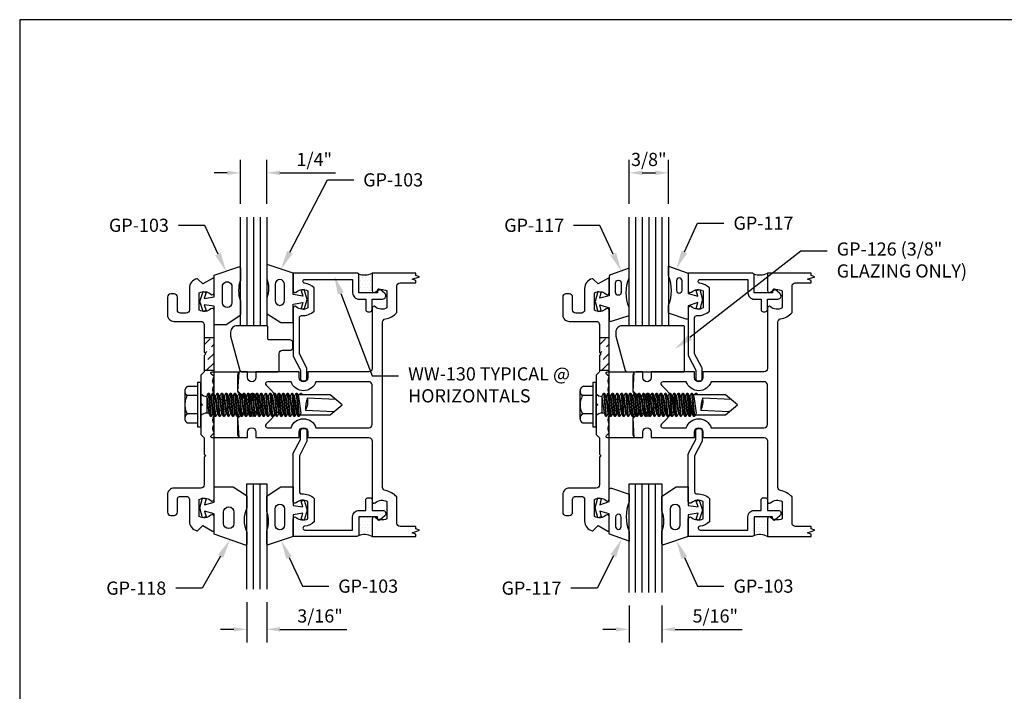
# Model space of a CAD drawing. Units: inches. Extents: x -8.2 to 8.2, y 0 to 12.8.
# Drawn here: x -8.2 to 1.1, y 6.4 to 12.8 of the extents above; entities that cross this region are included whole.
import ezdxf
from ezdxf import colors
from ezdxf.entities.mleader import LeaderData, LeaderLine
from ezdxf.enums import TextEntityAlignment as Align
from ezdxf.math import Vec2, Vec3

# ---------------------------------------------------------------- set-up
doc = ezdxf.new("R2010")
doc.units = ezdxf.units.IN
doc.header["$MEASUREMENT"] = 0
for name, color, linetype in [('Accessory', 7, 'Continuous'), ('Dimension', 3, 'Continuous'), ('Extrusion', 1, 'Continuous'), ('Fastener', 7, 'Continuous'), ('Gasket', 7, 'Continuous'), ('Glazing', 4, 'Continuous'), ('Machining', 30, 'Continuous'), ('Sealant', 3, 'Continuous'), ('Tag', 7, 'Continuous'), ('Text', 6, 'Continuous'), ('Thermal', 2, 'Continuous')]:
    doc.layers.add(name, color=color, linetype=linetype)
doc.styles.get("Standard").update_dxf_attribs({"font": 'arial.ttf'})
doc.dimstyles.new('FULL', dxfattribs={"dimtxt": 0.125, "dimasz": 0.125, "dimexe": 0.125, "dimexo": 0.125, "dimgap": 0.0625, "dimtad": 1, "dimdec": 4, "dimzin": 3, "dimdsep": 46, "dimlunit": 4, "dimtxsty": 'Standard', "dimcen": 0.125, "dimclrd": 256, "dimclre": 256, "dimclrt": 256, "dimadec": 0, "dimazin": 0, "dimtfac": 1, "dimtdec": 4, "dimtofl": 0, "dimtmove": 0, "dimatfit": 3, "dimfxl": 0, "dimfrac": 2, "dimtolj": 1, "dimtzin": 3, "dimarcsym": 0})
pattern_1 = [(0, (-19.168573, -0.103885), (0.015625, 0.03125), [0, -0.03125])]
pattern_2 = [(0, (-15.418573, -0.103885), (0.015625, 0.03125), [0, -0.03125])]

# ---------------------------------------------------------------- blocks, each defined once
blk = doc.blocks.new('Web_Detail_Title_Block')
at = {"layer": 'defpoints'}
blk.add_lwpolyline([(-5.5, 0), (5.5, 0), (5.5, 8.5), (-5.5, 8.5)], close=True, dxfattribs=at)
at = {"layer": 'Tag'}
for tag, p, height in [('SYSTEM_001', (-0.4283, 0.8374), 0.185), ('DET_NAME_NO_001', (-1.067, 0.4835), 0.185), ('DETNO_TITLE_001', (3.872, 0.1308), 0.094)]:
    blk.add_attdef(tag, p, '', height=height, dxfattribs=at)
blk.add_attdef('DATE', text='', height=0.094, dxfattribs=at).set_placement((-5.25, 0.112), align=Align.BOTTOM_LEFT)
blk = doc.blocks.new('gp107')
at = {"linetype": 'ByBlock', "ltscale": 0.75}
blk.add_lwpolyline([(0.0414, -0.1126), (0.0597, -0.2164, 0.616695), (0.1031, -0.2239, 0.244509), (0.1849, -0.2239, 0.244499), (0.2667, -0.2239), (0.2912, -0.2488, 0.73323), (0.313, -0.2419), (0.313, 0.0101), (0.1245, 0.0001), (0.0881, 0.0521), (0.0738, 0.0521, -0.34286), (0.0593, 0.0634), (0.0384, 0.1451), (0.0887, 0.1255, 0.548619), (0.11, 0.139), (0.11, 0.1446, 0.291473), (0.1013, 0.1582), (0.0423, 0.1857, 0.221695), (-0.0423, 0.1857), (-0.1013, 0.1582, 0.291473), (-0.11, 0.1446), (-0.11, 0.139, 0.548619), (-0.0887, 0.1255), (-0.0384, 0.1451), (-0.0593, 0.0634, -0.34286), (-0.0738, 0.0521), (-0.0881, 0.0521), (-0.1245, 0.0001), (-0.313, 0.0101), (-0.313, -0.2419, 0.73323), (-0.2912, -0.2488), (-0.2667, -0.2239, 0.244499), (-0.1849, -0.2239, 0.244499), (-0.1031, -0.2239, 0.616626), (-0.0597, -0.2164), (-0.0414, -0.1126, -0.8391)], format="xyb", close=True, dxfattribs=at)
blk = doc.blocks.new('ww162')
at = {"linetype": 'ByBlock'}
blk.add_lwpolyline([(-1.1907, -0.224), (-1.0625, -0.224, -0.650508), (-1.0492, -0.2541, 0.325097), (-1.061, -0.364), (-0.898, -0.364, 0.325097), (-0.9098, -0.2541, -0.650508), (-0.8965, -0.224), (0.8965, -0.224, -0.650508), (0.9098, -0.2541, 0.325097), (0.898, -0.364), (1.061, -0.364, 0.325097), (1.0492, -0.2541, -0.650508), (1.0625, -0.224), (1.1907, -0.224, -0.57735), (1.1992, -0.2388), (1.1465, -0.33), (1.1932, -0.3767, -0.261398), (1.1958, -0.3861, -0.346297), (1.1045, -0.458), (0.9005, -0.458, 0.414214), (0.8695, -0.489), (0.8695, -0.541, 0.414214), (0.9005, -0.572), (1.0205, -0.572, -0.414214), (1.0515, -0.603), (1.0515, -0.635, -0.414214), (1.0205, -0.666), (0.8535, -0.666, -0.414214), (0.7915, -0.604), (0.7915, -0.349, 0.414214), (0.7605, -0.318), (0.498, -0.318), (0.483, -0.303), (0.468, -0.318), (0.313, -0.318), (0.282, -0.349), (0.015, -0.349), (0, -0.334), (-0.015, -0.349), (-0.282, -0.349), (-0.313, -0.318), (-0.468, -0.318), (-0.483, -0.303), (-0.498, -0.318), (-0.7605, -0.318, 0.414214), (-0.7915, -0.349), (-0.7915, -0.604, -0.414214), (-0.8535, -0.666), (-1.0205, -0.666, -0.414214), (-1.0515, -0.635), (-1.0515, -0.603, -0.414214), (-1.0205, -0.572), (-0.9005, -0.572, 0.414214), (-0.8695, -0.541), (-0.8695, -0.489, 0.414214), (-0.9005, -0.458), (-1.1045, -0.458, -0.346297), (-1.1958, -0.3861, -0.261398), (-1.1932, -0.3767), (-1.1465, -0.33), (-1.1992, -0.2388, -0.57735)], format="xyb", close=True, dxfattribs=at)
blk = doc.blocks.new('ww130')
blk.add_lwpolyline([(0.8265, 0.586, 0.436633), (0.8464, 0.6075, -0.213739), (0.8891, 0.726), (1.1109, 0.726, -0.166233), (1.1531, 0.6357, 0.947673), (1.19, 0.6377), (1.19, 1.091), (1.0625, 1.091, -0.414214), (1.0025, 1.151), (1.0025, 1.216), (0.9025, 1.216, -0.414214), (0.8825, 1.236), (0.8825, 1.256, -0.414214), (0.9025, 1.276), (1.0025, 1.276), (1.0025, 1.376, -0.695143), (1.0552, 1.3956), (1.0939, 1.3508, -0.641869), (1.0825, 1.326), (1.0625, 1.326), (1.0625, 1.151), (1.23, 1.151, -0.414214), (1.25, 1.131), (1.25, 0.526), (1.083, 0.526, -0.650508), (1.0697, 0.5561, 0.325097), (1.0815, 0.666), (0.9185, 0.666, 0.325097), (0.9303, 0.5561, -0.650508), (0.917, 0.526), (0.4699, 0.526, -0.120874), (0.4607, 0.5283), (0.329, 0.597), (0.2465, 0.597, -0.414214), (0.2265, 0.617), (0.2265, 0.637, -0.414214), (0.2465, 0.657), (0.3433, 0.657, -0.120874), (0.3526, 0.6547), (0.4842, 0.586)], format="xyb", close=True)
blk = doc.blocks.new('.1875inGlz_1')
for p, q in [((-0.125, 1), (-0.125, 0)), ((-0.0625, 1), (-0.0625, 0))]:
    blk.add_line(p, q)
blk.add_lwpolyline([(-0.1875, 1), (-0.1875, 0), (0, 0), (0, 1)])
blk = doc.blocks.new('gp103_dyn')
at = {"linetype": 'ByBlock'}
for points in [[(-0.3426, 0.1964, -0.181296), (-0.3426, 0.0132, 0.089915), (-0.3432, 0.0097), (-0.3432, -0.1275, 0.253837), (-0.3387, -0.1358), (-0.2092, -0.22), (-0.0932, -0.22), (-0.0932, -0.045), (0.0005, -0.03), (-0.0176, -0.0857), (0.0109, -0.095), (0.0418, 0), (0.0109, 0.095), (-0.0176, 0.0857), (0.0005, 0.03), (-0.0932, 0.045), (-0.0932, 0.25), (-0.3301, 0.3285, 0.511409), (-0.3432, 0.319), (-0.3432, 0.1999, 0.089915)], [(-0.2632, -0.0117, 1), (-0.1732, -0.0117), (-0.1732, 0.1426, 1), (-0.2632, 0.1426)]]:
    blk.add_lwpolyline(points, format="xyb", close=True, dxfattribs=at)
blk = doc.blocks.new('fs325')
at = {"linetype": 'ByBlock', "extrusion": (0, 0, -1)}
for p, q in [((-0.1528, 0.1295), (-0.1528, -0.1295)), ((-0.032, 0.087), (-0.128, 0.087)), ((-0.032, -0.087), (-0.128, -0.087))]:
    blk.add_line(p, q, dxfattribs=at)
at = {"linetype": 'ByBlock'}
for p, q in [((0.0704, 0.1114), (0.0912, -0.1114)), ((0.1002, -0.1114), (0.0794, 0.1114)), ((0.1121, 0.1114), (0.1329, -0.1114)), ((0.1419, -0.1114), (0.1211, 0.1114)), ((0.1537, 0.1114), (0.1746, -0.1114)), ((0.1836, -0.1114), (0.1627, 0.1114)), ((0.1954, 0.1114), (0.2162, -0.1114)), ((0.2252, -0.1114), (0.2044, 0.1114)), ((0.2371, 0.1114), (0.2579, -0.1114)), ((0.2669, -0.1114), (0.2461, 0.1114)), ((0.2787, 0.1114), (0.2996, -0.1114)), ((0.3086, -0.1114), (0.2877, 0.1114)), ((0.3204, 0.1114), (0.3412, -0.1114)), ((0.3502, -0.1114), (0.3294, 0.1114)), ((0.3621, 0.1114), (0.3829, -0.1114)), ((0.3919, -0.1114), (0.3711, 0.1114)), ((0.4037, 0.1114), (0.4246, -0.1114)), ((0.4336, -0.1114), (0.4127, 0.1114)), ((0.4454, 0.1114), (0.4662, -0.1114)), ((0.4752, -0.1114), (0.4544, 0.1114)), ((0.4871, 0.1114), (0.5079, -0.1114)), ((0.5169, -0.1114), (0.4961, 0.1114)), ((0.5287, 0.1114), (0.5496, -0.1114)), ((0.5586, -0.1114), (0.5377, 0.1114)), ((0.5704, 0.1114), (0.5912, -0.1114)), ((0.6002, -0.1114), (0.5794, 0.1114)), ((0.6121, 0.1114), (0.6329, -0.1114)), ((0.6419, -0.1114), (0.6211, 0.1114)), ((0.6537, 0.1114), (0.6746, -0.1114)), ((0.6836, -0.1114), (0.6627, 0.1114)), ((0.6954, 0.1114), (0.7162, -0.1114)), ((0.7252, -0.1114), (0.7044, 0.1114)), ((0.7371, 0.1114), (0.7579, -0.1114)), ((0.7669, -0.1114), (0.7461, 0.1114)), ((0.7787, 0.1114), (0.7996, -0.1114)), ((0.8086, -0.1114), (0.7877, 0.1114)), ((0.8204, 0.1114), (0.8412, -0.1114)), ((0.8502, -0.1114), (0.8294, 0.1114)), ((0.8621, 0.1114), (0.8829, -0.1114)), ((0.8711, 0.1114), (0.8919, -0.1114)), ((0.9037, 0.1114), (0.9246, -0.1114)), ((0.9127, 0.1114), (0.9336, -0.1114)), ((0.9379, 0.095), (0.9454, 0.1114)), ((0.9454, 0.1114), (0.9544, 0.1114)), ((0.9544, 0.1114), (0.9619, 0.095)), ((0.0558, 0.0796), (0.0558, -0.0796)), ((0.0558, 0.0796), (0.0766, -0.0796)), ((0.1148, -0.0796), (0.094, 0.0796)), ((0.0975, 0.0796), (0.1183, -0.0796)), ((0.1565, -0.0796), (0.1357, 0.0796)), ((0.1391, 0.0796), (0.16, -0.0796)), ((0.1982, -0.0796), (0.1773, 0.0796)), ((0.1808, 0.0796), (0.2016, -0.0796)), ((0.2398, -0.0796), (0.219, 0.0796)), ((0.2225, 0.0796), (0.2433, -0.0796)), ((0.2815, -0.0796), (0.2607, 0.0796)), ((0.2641, 0.0796), (0.285, -0.0796)), ((0.3232, -0.0796), (0.3023, 0.0796)), ((0.3058, 0.0796), (0.3266, -0.0796)), ((0.3648, -0.0796), (0.344, 0.0796)), ((0.3475, 0.0796), (0.3683, -0.0796)), ((0.4065, -0.0796), (0.3857, 0.0796)), ((0.3891, 0.0796), (0.41, -0.0796)), ((0.4482, -0.0796), (0.4273, 0.0796)), ((0.4308, 0.0796), (0.4516, -0.0796)), ((0.4898, -0.0796), (0.469, 0.0796)), ((0.4725, 0.0796), (0.4933, -0.0796)), ((0.5315, -0.0796), (0.5107, 0.0796)), ((0.5141, 0.0796), (0.535, -0.0796)), ((0.5732, -0.0796), (0.5523, 0.0796)), ((0.5558, 0.0796), (0.5766, -0.0796)), ((0.6148, -0.0796), (0.594, 0.0796)), ((0.5975, 0.0796), (0.6183, -0.0796)), ((0.6565, -0.0796), (0.6357, 0.0796)), ((0.6391, 0.0796), (0.66, -0.0796)), ((0.6982, -0.0796), (0.6773, 0.0796)), ((0.6808, 0.0796), (0.7016, -0.0796)), ((0.7398, -0.0796), (0.719, 0.0796)), ((0.7225, 0.0796), (0.7433, -0.0796)), ((0.7815, -0.0796), (0.7607, 0.0796)), ((0.7641, 0.0796), (0.785, -0.0796)), ((0.8232, -0.0796), (0.8023, 0.0796)), ((0.8058, 0.0796), (0.8266, -0.0796)), ((0.8648, -0.0796), (0.844, 0.0796)), ((0.8475, 0.0796), (0.8683, -0.0796)), ((0.9065, -0.0796), (0.8857, 0.0796)), ((0.8891, 0.0796), (0.91, -0.0796))]:
    blk.add_line(p, q, dxfattribs=at)
at = {"linetype": 'ByBlock', "extrusion": (0, 0, -1)}
blk.add_lwpolyline([(0, -0.21), (0, 0.21), (0.032, 0.21), (0.032, -0.21)], close=True, dxfattribs=at)
at = {"linetype": 'ByBlock'}
for points in [[(0, 0.1029, 0.20401), (0.0558, 0.0796), (0.0704, 0.1114), (0.0794, 0.1114), (0.094, 0.0796), (0.0975, 0.0796), (0.1121, 0.1114), (0.1211, 0.1114), (0.1357, 0.0796), (0.1391, 0.0796), (0.1537, 0.1114), (0.1627, 0.1114), (0.1773, 0.0796), (0.1808, 0.0796), (0.1954, 0.1114), (0.2044, 0.1114), (0.219, 0.0796), (0.2225, 0.0796), (0.2371, 0.1114), (0.2461, 0.1114), (0.2607, 0.0796), (0.2641, 0.0796), (0.2787, 0.1114), (0.2877, 0.1114), (0.3023, 0.0796), (0.3058, 0.0796), (0.3204, 0.1114), (0.3294, 0.1114), (0.344, 0.0796), (0.3475, 0.0796), (0.3621, 0.1114), (0.3711, 0.1114), (0.3857, 0.0796), (0.3891, 0.0796), (0.4037, 0.1114), (0.4127, 0.1114), (0.4273, 0.0796), (0.4308, 0.0796), (0.4454, 0.1114), (0.4544, 0.1114), (0.469, 0.0796), (0.4725, 0.0796), (0.4871, 0.1114), (0.4961, 0.1114), (0.5107, 0.0796), (0.5141, 0.0796), (0.5287, 0.1114), (0.5377, 0.1114), (0.5523, 0.0796), (0.5558, 0.0796), (0.5704, 0.1114), (0.5794, 0.1114), (0.594, 0.0796), (0.5975, 0.0796), (0.6121, 0.1114), (0.6211, 0.1114), (0.6357, 0.0796), (0.6391, 0.0796), (0.6537, 0.1114), (0.6627, 0.1114), (0.6773, 0.0796), (0.6808, 0.0796), (0.6954, 0.1114), (0.7044, 0.1114), (0.719, 0.0796), (0.7225, 0.0796), (0.7371, 0.1114), (0.7461, 0.1114), (0.7607, 0.0796), (0.7641, 0.0796), (0.7787, 0.1114), (0.7877, 0.1114), (0.8023, 0.0796), (0.8058, 0.0796), (0.8204, 0.1114), (0.8294, 0.1114), (0.844, 0.0796), (0.8475, 0.0796), (0.8621, 0.1114), (0.8711, 0.1114), (0.8857, 0.0796), (0.8891, 0.0796), (0.9037, 0.1114), (0.9127, 0.1114), (0.9273, 0.0796), (0.9482, -0.0796), (0.9336, -0.1114), (0.9246, -0.1114), (0.91, -0.0796), (0.9065, -0.0796), (0.8919, -0.1114), (0.8829, -0.1114), (0.8683, -0.0796), (0.8648, -0.0796), (0.8502, -0.1114), (0.8412, -0.1114), (0.8266, -0.0796), (0.8232, -0.0796), (0.8086, -0.1114), (0.7996, -0.1114), (0.785, -0.0796), (0.7815, -0.0796), (0.7669, -0.1114), (0.7579, -0.1114), (0.7433, -0.0796), (0.7398, -0.0796), (0.7252, -0.1114), (0.7162, -0.1114), (0.7016, -0.0796), (0.6982, -0.0796), (0.6836, -0.1114), (0.6746, -0.1114), (0.66, -0.0796), (0.6565, -0.0796), (0.6419, -0.1114), (0.6329, -0.1114), (0.6183, -0.0796), (0.6148, -0.0796), (0.6002, -0.1114), (0.5912, -0.1114), (0.5766, -0.0796), (0.5732, -0.0796), (0.5586, -0.1114), (0.5496, -0.1114), (0.535, -0.0796), (0.5315, -0.0796), (0.5169, -0.1114), (0.5079, -0.1114), (0.4933, -0.0796), (0.4898, -0.0796), (0.4752, -0.1114), (0.4662, -0.1114), (0.4516, -0.0796), (0.4482, -0.0796), (0.4336, -0.1114), (0.4246, -0.1114), (0.41, -0.0796), (0.4065, -0.0796), (0.3919, -0.1114), (0.3829, -0.1114), (0.3683, -0.0796), (0.3648, -0.0796), (0.3502, -0.1114), (0.3412, -0.1114), (0.3266, -0.0796), (0.3232, -0.0796), (0.3086, -0.1114), (0.2996, -0.1114), (0.285, -0.0796), (0.2815, -0.0796), (0.2669, -0.1114), (0.2579, -0.1114), (0.2433, -0.0796), (0.2398, -0.0796), (0.2252, -0.1114), (0.2162, -0.1114), (0.2016, -0.0796), (0.1982, -0.0796), (0.1836, -0.1114), (0.1746, -0.1114), (0.16, -0.0796), (0.1565, -0.0796), (0.1419, -0.1114), (0.1329, -0.1114), (0.1183, -0.0796), (0.1148, -0.0796), (0.1002, -0.1114), (0.0912, -0.1114), (0.0766, -0.0796), (0.0558, -0.0796, 0.20401), (0, -0.1029)], [(1.2807, 0.0497), (1.0113, 0.0635, 0.085852), (0.9934, -0.0509), (1.2629, -0.0647)]]:
    blk.add_lwpolyline(points, format="xyb", dxfattribs=at)
blk.add_lwpolyline([(0.9411, -0.095), (1.2267, -0.095), (1.34, 0), (1.2267, 0.095), (0.9203, 0.095)], dxfattribs=at)
blk.add_arc((0.8662, 0.0275), 0.1494, 328.34652, 13.95031, dxfattribs=at)
blk.add_rational_spline([(-0.032, 0.172), (-0.08, 0.172), (-0.128, 0.172), (-0.1528, 0.158), (-0.1528, 0.1295), (-0.1528, 0.101), (-0.128, 0.087), (-0.18, 0), (-0.128, -0.087), (-0.1528, -0.101), (-0.1528, -0.1295), (-0.1528, -0.158), (-0.128, -0.172), (-0.08, -0.172), (-0.032, -0.172)], [1, 1, 1, 0.863631768004, 1, 0.863631768004, 1, 0.85849089442, 1, 0.863631768004, 1, 0.863631768004, 1, 1, 1], degree=2, knots=[0, 0, 0, 1, 1, 2.056733, 2.056733, 3.113466, 3.113466, 4.190419, 4.190419, 5.247152, 5.247152, 6.303884, 6.303884, 7.303884, 7.303884, 7.303884], dxfattribs=at)
blk = doc.blocks.new('*U14')
at = {"linetype": 'ByBlock'}
for points in [[(0.4057, 0.0008, 0.230901), (0.4057, -0.2312), (0.4057, -0.3434, -0.514821), (0.3925, -0.3528), (0.0932, -0.25), (0.0932, -0.055), (0.0027, -0.0307), (0.0175, -0.0859), (-0.0163, -0.095), (-0.0418, 0), (-0.0163, 0.095), (0.0175, 0.0859), (0.0027, 0.0307), (0.0932, 0.055), (0.0932, 0.1998), (0.2757, 0.1998), (0.4012, 0.1181, -0.253624), (0.4057, 0.1097)], [(0.2816, -0.147, -1), (0.1834, -0.147), (0.1834, -0.0394, -1), (0.2816, -0.0394)]]:
    blk.add_lwpolyline(points, format="xyb", close=True, dxfattribs=at)
blk = doc.blocks.new('*D15')
at = {"layer": 'defpoints', "color": 0, "transparency": 16777216}
for p in [(-6.0938, 7.3451), (-5.9063, 7.3451), (-5.9063, 6.9632)]:
    blk.add_point(p, dxfattribs=at)
at = {"layer": 'Dimension', "lineweight": -2, "transparency": 16777216}
for p, q in [((-6.0938, 7.2201), (-6.0938, 6.8382)), ((-5.9063, 7.2201), (-5.9063, 6.8382)), ((-6.2188, 6.9632), (-6.3438, 6.9632)), ((-5.7813, 6.9632), (-5.1449, 6.9632))]:
    blk.add_line(p, q, dxfattribs=at)
at = {"layer": 'Dimension', "transparency": 16777216}
for points in [[(-6.2188, 6.9841), (-6.2188, 6.9424), (-6.0938, 6.9632)], [(-5.7813, 6.9841), (-5.7813, 6.9424), (-5.9063, 6.9632)]]:
    blk.add_solid(points, dxfattribs=at)
at = {"layer": 'Dimension', "transparency": 16777216, "insert": (-5.4006, 7.0904), "char_height": 0.125, "attachment_point": 5}
blk.add_mtext('\\A1;3/16"', dxfattribs=at)
blk = doc.blocks.new('.25in_Glz')
for p, q in [((-0.0625, 1.031), (-0.0625, 0)), ((0, 1.031), (0, 0)), ((0.0625, 1.031), (0.0625, 0))]:
    blk.add_line(p, q)
blk.add_lwpolyline([(-0.125, 1.031), (-0.125, 0), (0.125, 0), (0.125, 1.031)])
blk = doc.blocks.new('*D17')
at = {"layer": 'defpoints', "color": 0, "transparency": 16777216}
for p in [(-5.9063, 11.2962), (-6.1563, 10.8761), (-5.9063, 10.8761)]:
    blk.add_point(p, dxfattribs=at)
at = {"layer": 'Dimension', "lineweight": -2, "transparency": 16777216}
for p, q in [((-6.1563, 11.0011), (-6.1563, 11.4212)), ((-5.9063, 11.0011), (-5.9063, 11.4212)), ((-6.2813, 11.2962), (-6.4063, 11.2962)), ((-5.7813, 11.2962), (-5.2537, 11.2962))]:
    blk.add_line(p, q, dxfattribs=at)
at = {"layer": 'Dimension', "transparency": 16777216}
for points in [[(-6.2813, 11.3171), (-6.2813, 11.2754), (-6.1563, 11.2962)], [(-5.7813, 11.3171), (-5.7813, 11.2754), (-5.9063, 11.2962)]]:
    blk.add_solid(points, dxfattribs=at)
at = {"layer": 'Dimension', "transparency": 16777216, "insert": (-5.455, 11.4234), "char_height": 0.125, "attachment_point": 5}
blk.add_mtext('\\A1;1/4"', dxfattribs=at)
blk = doc.blocks.new('*D18')
at = {"layer": 'defpoints', "color": 0, "transparency": 16777216}
for p in [(-2.4688, 7.3141), (-2.1563, 7.3141), (-2.1563, 6.9632)]:
    blk.add_point(p, dxfattribs=at)
at = {"layer": 'Dimension', "lineweight": -2, "transparency": 16777216}
for p, q in [((-2.4688, 7.1891), (-2.4688, 6.8382)), ((-2.1563, 7.1891), (-2.1563, 6.8382)), ((-2.5938, 6.9632), (-2.7188, 6.9632)), ((-2.0313, 6.9632), (-1.3948, 6.9632))]:
    blk.add_line(p, q, dxfattribs=at)
at = {"layer": 'Dimension', "transparency": 16777216}
for points in [[(-2.5938, 6.9841), (-2.5938, 6.9424), (-2.4688, 6.9632)], [(-2.0313, 6.9841), (-2.0313, 6.9424), (-2.1563, 6.9632)]]:
    blk.add_solid(points, dxfattribs=at)
at = {"layer": 'Dimension', "transparency": 16777216, "insert": (-1.6505, 7.0903), "char_height": 0.125, "attachment_point": 5}
blk.add_mtext('\\A1;5/16"', dxfattribs=at)
blk = doc.blocks.new('*D19')
at = {"layer": 'defpoints', "color": 0, "transparency": 16777216}
for p in [(-2.0938, 11.2962), (-2.4688, 10.8761), (-2.0938, 10.8761)]:
    blk.add_point(p, dxfattribs=at)
at = {"layer": 'Dimension', "lineweight": -2, "transparency": 16777216}
for p, q in [((-2.4688, 11.0011), (-2.4688, 11.4212)), ((-2.0938, 11.0011), (-2.0938, 11.4212)), ((-2.3438, 11.2962), (-2.2188, 11.2962))]:
    blk.add_line(p, q, dxfattribs=at)
at = {"layer": 'Dimension', "transparency": 16777216}
for points in [[(-2.3438, 11.3171), (-2.3438, 11.2754), (-2.4688, 11.2962)], [(-2.2188, 11.3171), (-2.2188, 11.2754), (-2.0938, 11.2962)]]:
    blk.add_solid(points, dxfattribs=at)
at = {"layer": 'Dimension', "transparency": 16777216, "insert": (-2.2813, 11.4234), "char_height": 0.125, "attachment_point": 5}
blk.add_mtext('\\A1;3/8"', dxfattribs=at)
blk = doc.blocks.new('*U21')
at = {"linetype": 'ByBlock'}
for points in [[(0.2807, -0.3166), (0.1046, -0.2528, -0.345602), (0.0932, -0.2382), (0.0932, -0.055), (0.0027, -0.0307), (0.0175, -0.0859), (-0.0163, -0.095), (-0.0418, 0), (-0.0163, 0.095), (0.0175, 0.0859), (0.0027, 0.0307), (0.0932, 0.06), (0.0932, 0.173, -0.514286), (0.113, 0.1872), (0.2807, 0.1312), (0.2807, 0.058, 0.193113), (0.2807, -0.2248)], [(0.2058, -0.0863, 1), (0.1532, -0.0863), (0.1532, -0.1769, 1), (0.2058, -0.1769)]]:
    blk.add_lwpolyline(points, format="xyb", close=True, dxfattribs=at)
blk = doc.blocks.new('.3125_Glz')
for p, q in [((-0.09375, 1.031), (-0.09375, 0)), ((-0.03125, 1.031), (-0.03125, 0)), ((0.03125, 1.031), (0.03125, 0)), ((0.09375, 1.031), (0.09375, 0))]:
    blk.add_line(p, q)
blk.add_lwpolyline([(-0.15625, 1.031), (-0.15625, 0), (0.15625, 0), (0.15625, 1.031)])
blk = doc.blocks.new('.375in_Glz')
for p, q in [((-0.125, 1.031), (-0.125, 0)), ((-0.0625, 1.031), (-0.0625, 0)), ((0, 1.031), (0, 0)), ((0.0625, 1.031), (0.0625, 0)), ((0.125, 1.031), (0.125, 0))]:
    blk.add_line(p, q)
blk.add_lwpolyline([(-0.1875, 1.031), (-0.1875, 0), (0.1875, 0), (0.1875, 1.031)])
blk = doc.blocks.new('GP110')
blk.add_lwpolyline([(0.3949, 0.4867, -0.414214), (0.4249, 0.5167), (0.4945, 0.5167, 0.414214), (0.5245, 0.5467), (0.5245, 0.5867, 0.414214), (0.4945, 0.6167), (0.2958, 0.6167, -0.414214), (0.2858, 0.6267), (0.2858, 0.74, 0.414214), (0.2758, 0.75), (-0.0067, 0.75, 0.414214), (-0.0667, 0.69), (-0.0667, 0.65), (0.0221, 0.3249, 0.363572), (0.0369, 0.3125), (0.3799, 0.3125, 0.414214), (0.3949, 0.3275)], format="xyb", close=True)
blk = doc.blocks.new('GP126')
blk.add_lwpolyline([(0.575, 0.75), (-0.0067, 0.75, 0.414214), (-0.0667, 0.69), (-0.0667, 0.65), (0.0221, 0.3249, 0.363572), (0.0369, 0.3125), (0.575, 0.3125, 0.414214), (0.585, 0.3225), (0.585, 0.74, 0.414214)], format="xyb", close=True)

msp = doc.modelspace()

# ---------------------------------------------------------------- hatches: boundary and pattern name
at = {"layer": 'Machining'}
h = msp.add_hatch(dxfattribs=at)
h.set_pattern_fill('ANSI36', color=256, scale=0.5)
h.set_pattern_definition([(45, (-9.45857, 6.79429), (0.0331456, 0.121534), [0.15625, -0.03125, 0, -0.03125])])
h.paths.add_polyline_path([(-6.40626, 9.73435), (-6.50026, 9.73435), (-6.50026, 9.5931), (-6.48526, 9.5781), (-6.50026, 9.5631), (-6.50026, 9.42185), (-6.40626, 9.42185)])
h = msp.add_hatch(dxfattribs=at)
h.set_pattern_fill('ANSI36', color=256, scale=0.5)
h.set_pattern_definition([(45, (-5.70857, 6.79429), (0.0331456, 0.121534), [0.15625, -0.03125, 0, -0.03125])])
h.paths.add_polyline_path([(-2.65626, 9.73435), (-2.75026, 9.73435), (-2.75026, 9.5931), (-2.73526, 9.5781), (-2.75026, 9.5631), (-2.75026, 9.42185), (-2.65626, 9.42185)])
at = {"layer": 'Sealant'}
h = msp.add_hatch(dxfattribs=at)
h.set_pattern_fill('DOTS', color=256, scale=0.5)
h.set_pattern_definition(pattern_1)
h.paths.add_polyline_path([(-4.90626, 10.3451, -0.2182737), (-5.03611, 10.33816, -0.1796934), (-5.03126, 10.3251), (-5.03126, 10.1576), (-4.85626, 10.1576), (-4.85626, 10.1776, -0.0167236), (-4.85623, 10.17861, 0.0648458), (-4.87617, 10.16477, -0.6505076), (-4.90626, 10.1781)])
h = msp.add_hatch(dxfattribs=at)
h.set_pattern_fill('DOTS', color=256, scale=0.5)
h.set_pattern_definition(pattern_2)
h.paths.add_polyline_path([(-1.15626, 10.3451, -0.2182737), (-1.28611, 10.33816, -0.1796934), (-1.28126, 10.3251), (-1.28126, 10.1576), (-1.10626, 10.1576), (-1.10626, 10.1776, -0.0167236), (-1.10623, 10.17861, 0.0648458), (-1.12617, 10.16477, -0.6505076), (-1.15626, 10.1781)])
h = msp.add_hatch(dxfattribs=at)
h.set_pattern_fill('DOTS', color=256, scale=0.5)
h.set_pattern_definition(pattern_1)
h.paths.add_polyline_path([(-4.90626, 7.8451, 0.2182737), (-5.03611, 7.85205, 0.1796934), (-5.03126, 7.8651), (-5.03126, 8.0326), (-4.85626, 8.0326), (-4.85626, 8.0126, 0.0167236), (-4.85623, 8.0116, -0.0648458), (-4.87617, 8.02544, 0.6505076), (-4.90626, 8.0121)])
h = msp.add_hatch(dxfattribs=at)
h.set_pattern_fill('DOTS', color=256, scale=0.5)
h.set_pattern_definition(pattern_2)
h.paths.add_polyline_path([(-1.15626, 7.8451, 0.2182737), (-1.28611, 7.85205, 0.1796934), (-1.28126, 7.8651), (-1.28126, 8.0326), (-1.10626, 8.0326), (-1.10626, 8.0126, 0.0167236), (-1.10623, 8.0116, -0.0648458), (-1.12617, 8.02544, 0.6505076), (-1.15626, 8.0121)])

# ---------------------------------------------------------------- linework, layer by layer
at = {"layer": 'Extrusion'}
for points in [[(-4.49121, 7.8451), (-4.49121, 7.8671), (-4.52555, 7.8796), (-4.45686, 7.9046), (-4.49121, 7.9171), (-4.49121, 7.9391), (-4.64126, 7.9391, -0.4142136), (-4.67226, 7.9701), (-4.67226, 8.21968, 0.1698518), (-4.78061, 8.28028, -0.3642704), (-4.80626, 8.31082), (-4.80626, 9.87939, -0.3642704), (-4.78061, 9.90993, 0.1698518), (-4.67226, 9.97053), (-4.67226, 10.2201, -0.4142136), (-4.64126, 10.2511), (-4.49121, 10.2511), (-4.49121, 10.2731), (-4.52555, 10.2856), (-4.45686, 10.3106), (-4.49121, 10.3231), (-4.49121, 10.3451), (-4.90626, 10.3451), (-4.90626, 10.1781, 0.6505076), (-4.87617, 10.16477, -0.325097), (-4.76626, 10.17663), (-4.76626, 10.01358, -0.325097), (-4.87617, 10.02544, 0.6505076), (-4.90626, 10.0121), (-4.90626, 9.4386, -0.4142136), (-4.93726, 9.4076), (-5.51726, 9.4076), (-5.51726, 9.3536, -1), (-5.59726, 9.3536), (-5.59726, 9.4076), (-6.00826, 9.4076), (-6.00826, 9.3536, -1), (-6.08826, 9.3536), (-6.08826, 9.4076), (-6.15126, 9.4076, 0.4142136), (-6.18226, 9.3766), (-6.18226, 9.22668), (-6.13518, 9.1796), (-6.03276, 9.1796), (-5.94826, 9.0951), (-6.03276, 9.0106), (-6.13518, 9.0106), (-6.18226, 8.96353), (-6.18226, 8.8136, 0.4142136), (-6.15126, 8.7826), (-6.08826, 8.7826), (-6.08826, 8.8366, -1), (-6.00826, 8.8366), (-6.00826, 8.7826), (-5.59726, 8.7826), (-5.59726, 8.8366, -1), (-5.51726, 8.8366), (-5.51726, 8.7826), (-4.93726, 8.7826, -0.4142136), (-4.90626, 8.7516), (-4.90626, 8.1781, 0.6505076), (-4.87617, 8.16477, -0.325097), (-4.76626, 8.17663), (-4.76626, 8.01358, -0.325097), (-4.87617, 8.02544, 0.6505076), (-4.90626, 8.0121), (-4.90626, 7.8451)], [(-0.74121, 7.8451), (-0.74121, 7.8671), (-0.77555, 7.8796), (-0.70686, 7.9046), (-0.74121, 7.9171), (-0.74121, 7.9391), (-0.89126, 7.9391, -0.4142136), (-0.92226, 7.9701), (-0.92226, 8.21968, 0.1698518), (-1.03061, 8.28028, -0.3642704), (-1.05626, 8.31082), (-1.05626, 9.87939, -0.3642704), (-1.03061, 9.90993, 0.1698518), (-0.92226, 9.97053), (-0.92226, 10.2201, -0.4142136), (-0.89126, 10.2511), (-0.74121, 10.2511), (-0.74121, 10.2731), (-0.77555, 10.2856), (-0.70686, 10.3106), (-0.74121, 10.3231), (-0.74121, 10.3451), (-1.15626, 10.3451), (-1.15626, 10.1781, 0.6505076), (-1.12617, 10.16477, -0.325097), (-1.01626, 10.17663), (-1.01626, 10.01358, -0.325097), (-1.12617, 10.02544, 0.6505076), (-1.15626, 10.0121), (-1.15626, 9.4386, -0.4142136), (-1.18726, 9.4076), (-1.76726, 9.4076), (-1.76726, 9.3536, -1), (-1.84726, 9.3536), (-1.84726, 9.4076), (-2.25826, 9.4076), (-2.25826, 9.3536, -1), (-2.33826, 9.3536), (-2.33826, 9.4076), (-2.40126, 9.4076, 0.4142136), (-2.43226, 9.3766), (-2.43226, 9.22668), (-2.38518, 9.1796), (-2.28276, 9.1796), (-2.19826, 9.0951), (-2.28276, 9.0106), (-2.38518, 9.0106), (-2.43226, 8.96353), (-2.43226, 8.8136, 0.4142136), (-2.40126, 8.7826), (-2.33826, 8.7826), (-2.33826, 8.8366, -1), (-2.25826, 8.8366), (-2.25826, 8.7826), (-1.84726, 8.7826), (-1.84726, 8.8366, -1), (-1.76726, 8.8366), (-1.76726, 8.7826), (-1.18726, 8.7826, -0.4142136), (-1.15626, 8.7516), (-1.15626, 8.1781, 0.6505076), (-1.12617, 8.16477, -0.325097), (-1.01626, 8.17663), (-1.01626, 8.01358, -0.325097), (-1.12617, 8.02544, 0.6505076), (-1.15626, 8.0121), (-1.15626, 7.8451)], [(-5.79326, 9.16072), (-5.79326, 9.02949), (-5.912, 8.91075, 0.6681786), (-5.89786, 8.8766), (-5.67569, 8.8766, -0.7177406), (-5.43883, 8.8766), (-4.93726, 8.8766, 0.4142136), (-4.90626, 8.9076), (-4.90626, 9.2826, 0.4142136), (-4.93726, 9.3136), (-5.43883, 9.3136, -0.7177406), (-5.67569, 9.3136), (-5.89786, 9.3136, 0.6681786), (-5.912, 9.27946)], [(-2.04326, 9.16072), (-2.04326, 9.02949), (-2.162, 8.91075, 0.6681786), (-2.14786, 8.8766), (-1.92569, 8.8766, -0.7177406), (-1.68883, 8.8766), (-1.18726, 8.8766, 0.4142136), (-1.15626, 8.9076), (-1.15626, 9.2826, 0.4142136), (-1.18726, 9.3136), (-1.68883, 9.3136, -0.7177406), (-1.92569, 9.3136), (-2.14786, 9.3136, 0.6681786), (-2.162, 9.27946)]]:
    msp.add_lwpolyline(points, format="xyb", close=True, dxfattribs=at)
at = {"layer": 'Machining'}
for p, q in [((-6.50026, 9.73435), (-6.40626, 9.73435)), ((-2.75026, 9.73435), (-2.65626, 9.73435)), ((-6.50026, 9.42185), (-6.40626, 9.42185)), ((-2.75026, 9.42185), (-2.65626, 9.42185))]:
    msp.add_line(p, q, dxfattribs=at)
at = {"layer": 'Sealant'}
for centre, start, end in [((-4.97876, 10.48327), 248.43566, 297.687829), ((-1.22876, 10.48327), 248.43566, 297.687829), ((-4.97876, 7.70694), 62.312171, 111.56434), ((-1.22876, 7.70694), 62.312171, 111.56434)]:
    msp.add_arc(centre, 0.15603, start, end, dxfattribs=at)

# ---------------------------------------------------------------- block references
at = {"layer": 'Accessory'}
for name, p in [('GP110', (-6.18226, 9.0951)), ('GP126', (-2.52709, 9.0951))]:
    msp.add_blockref(name, p, dxfattribs=at)
at = {"layer": 'Extrusion', "xscale": -1, "rotation": 270}
for name, p in [('ww162', (-6.18226, 9.0951)), ('ww130', (-6.18226, 9.0951)), ('ww162', (-2.43226, 9.0951)), ('ww130', (-2.43226, 9.0951))]:
    msp.add_blockref(name, p, dxfattribs=at)
at = {"layer": 'Extrusion', "rotation": 270}
for p in [(-6.18226, 9.0951), (-2.43226, 9.0951)]:
    msp.add_blockref('ww130', p, dxfattribs=at)
at = {"layer": 'Fastener'}
for p in [(-6.53126, 9.0951), (-2.78126, 9.0951)]:
    msp.add_blockref('fs325', p, dxfattribs=at)
at = {"layer": 'Gasket', "xscale": -1}
for name, p, rotation in [('gp103_dyn', (-6.49946, 10.0746), 359.9999999999997), ('*U21', (-2.74946, 10.0746), 180), ('gp103_dyn', (-5.56306, 8.0951), 180), ('gp103_dyn', (-1.81306, 8.0951), 180)]:
    msp.add_blockref(name, p, dxfattribs=dict(at, rotation=rotation))
at = {"layer": 'Gasket'}
for name, p in [('gp103_dyn', (-5.56306, 10.0951)), ('*U14', (-6.49946, 8.1156)), ('*U21', (-2.74946, 8.1156))]:
    msp.add_blockref(name, p, dxfattribs=at)
at = {"layer": 'Gasket', "rotation": 180}
msp.add_blockref('*U21', (-1.81306, 10.0951), dxfattribs=at)
at = {"layer": 'Glazing', "xscale": -1}
for name, p in [('.25in_Glz', (-6.03126, 9.8451)), ('.375in_Glz', (-2.28126, 9.8451))]:
    msp.add_blockref(name, p, dxfattribs=at)
at = {"layer": 'Glazing', "xscale": -1, "rotation": 180}
for name, p in [('.1875inGlz_1', (-5.90626, 8.3451)), ('.3125_Glz', (-2.31251, 8.3451))]:
    msp.add_blockref(name, p, dxfattribs=at)
at = {"layer": 'Tag', "xscale": 1.5, "yscale": 1.5, "zscale": 1.5}
msp.add_blockref('Web_Detail_Title_Block', (0, 0), dxfattribs=at)
at = {"layer": 'Thermal', "xscale": -1, "rotation": 270}
for p in [(-6.18226, 9.0951), (-2.43226, 9.0951)]:
    msp.add_blockref('gp107', p, dxfattribs=at)

# ---------------------------------------------------------------- dimensions: what is measured, and where the dimension line sits
at = {"layer": 'Dimension'}
for base, p1, p2, picture, middle in [((-5.90626, 11.29623), (-6.15626, 10.8761), (-5.90626, 10.8761), '*D17', (-5.45499, 11.42336)), ((-5.90626, 6.96322), (-6.09376, 7.3451), (-5.90626, 7.3451), '*D15', (-5.40059, 7.09039)), ((-2.15626, 6.96322), (-2.46876, 7.3141), (-2.15626, 7.3141), '*D18', (-1.65055, 7.09035))]:
    dim = msp.add_linear_dim(base=base, p1=p1, p2=p2, dimstyle='FULL', dxfattribs=at)
    dim.commit()
    dim.dimension.update_dxf_attribs({"geometry": picture, "text_midpoint": middle})
dim = msp.add_linear_dim(base=(-2.09376, 11.29623), p1=(-2.46876, 10.8761), p2=(-2.09376, 10.8761), dimstyle='FULL', dxfattribs=at)
dim.commit()
dim.dimension.update_dxf_attribs({"geometry": '*D19', "text_midpoint": (-2.28126, 11.29623), "dimtype": 160})

# ---------------------------------------------------------------- leaders
at = {"layer": 'Text'}
ml = msp.add_multileader_mtext('Standard', dxfattribs=at)
ml.set_content('GP-103', color=256)
ml.set_leader_properties()
ml.build(insert=Vec2(0, 0))
ml.multileader.update_dxf_attribs({"dogleg_length": 0.25, "arrow_head_size": 0.18})
ctx = ml.context
ctx.base_point, ctx.char_height, ctx.arrow_head_size, ctx.landing_gap_size, ctx.plane_origin = Vec3(-5.0809, 11.22855), 0.125, 0.18, 0.09, Vec3(-5.76996, 10.3828)
notes = []
notes.append((ctx, [(0, (1, 1, 0), (-5.3309, 11.22855), (1, 0), 0.25, [(0, [(-5.76996, 10.3828)], 0, [])])]))
ctx.mtext.insert, ctx.mtext.flow_direction = Vec3(-4.9909, 11.29216), 5
ml = msp.add_multileader_mtext('Standard', dxfattribs=at)
ml.set_content('GP-103', color=256)
ml.set_leader_properties()
ml.build(insert=Vec2(0, 0))
ml.multileader.update_dxf_attribs({"dogleg_length": 0.25, "arrow_head_size": 0.18})
ctx = ml.context
ctx.base_point, ctx.char_height, ctx.arrow_head_size, ctx.landing_gap_size, ctx.plane_origin = Vec3(-7.50912, 10.7974), 0.125, 0.18, 0.09, Vec3(-6.29256, 10.3623)
ctx.text_align_type = 2
notes.append((ctx, [(0, (1, 1, 0), (-6.49454, 10.7974), (-1, 0), 0.25, [(0, [(-6.29256, 10.3623)], 0, [])])]))
ctx.mtext.insert, ctx.mtext.rotation, ctx.mtext.alignment, ctx.mtext.flow_direction = Vec3(-6.83454, 10.86101), 6.2831853, 3, 5
ml = msp.add_multileader_mtext('Standard', dxfattribs=at)
ml.set_content('GP-117', color=256)
ml.set_leader_properties()
ml.build(insert=Vec2(0, 0))
ml.multileader.update_dxf_attribs({"dogleg_length": 0.25, "arrow_head_size": 0.18})
ctx = ml.context
ctx.base_point, ctx.char_height, ctx.arrow_head_size, ctx.landing_gap_size, ctx.plane_origin = Vec3(-3.75912, 10.7974), 0.125, 0.18, 0.09, Vec3(-2.54256, 10.3623)
ctx.text_align_type = 2
notes.append((ctx, [(0, (1, 1, 0), (-2.74454, 10.7974), (-1, 0), 0.25, [(0, [(-2.54256, 10.3623)], 0, [])])]))
ctx.mtext.insert, ctx.mtext.rotation, ctx.mtext.alignment, ctx.mtext.flow_direction = Vec3(-3.08454, 10.86097), 6.2831853, 3, 5
ml = msp.add_multileader_mtext('Standard', dxfattribs=at)
ml.set_content('GP-117', color=256)
ml.set_leader_properties()
ml.build(insert=Vec2(0, 0))
ml.multileader.update_dxf_attribs({"dogleg_length": 0.25, "arrow_head_size": 0.18})
ctx = ml.context
ctx.base_point, ctx.char_height, ctx.arrow_head_size, ctx.landing_gap_size, ctx.plane_origin = Vec3(-1.56798, 10.8179), 0.125, 0.18, 0.09, Vec3(-2.01996, 10.3828)
notes.append((ctx, [(0, (1, 1, 0), (-1.81798, 10.8179), (1, 0), 0.25, [(0, [(-2.01996, 10.3828)], 0, [])])]))
ctx.mtext.insert, ctx.mtext.flow_direction = Vec3(-1.47798, 10.88147), 5
ml = msp.add_multileader_mtext('Standard', dxfattribs=at)
ml.set_content('GP-126 (3/8" GLAZING ONLY)', color=256)
ml.set_leader_properties()
ml.build(insert=Vec2(0, 0))
ml.multileader.update_dxf_attribs({"dogleg_length": 0.25, "arrow_head_size": 0.18})
ctx = ml.context
ctx.base_point, ctx.char_height, ctx.arrow_head_size, ctx.landing_gap_size, ctx.plane_origin = Vec3(-0.58826, 10.555), 0.125, 0.18, 0.09, Vec3(-2.03377, 9.62465)
notes.append((ctx, [(0, (1, 1, 0), (-0.83826, 10.555), (1, 0), 0.25, [(0, [(-2.03377, 9.62465)], 0, [])])]))
ctx.mtext.insert, ctx.mtext.width, ctx.mtext.flow_direction = Vec3(-0.49826, 10.63587), 1.399521, 5
ml = msp.add_multileader_mtext('Standard', dxfattribs=at)
ml.set_content('WW-130 TYPICAL @ HORIZONTALS', color=256)
ml.set_leader_properties()
ml.build(insert=Vec2(0, 0))
ml.multileader.update_dxf_attribs({"dogleg_length": 0.25, "arrow_head_size": 0.18})
ctx = ml.context
ctx.base_point, ctx.char_height, ctx.arrow_head_size, ctx.landing_gap_size, ctx.plane_origin = Vec3(-4.65481, 9.36968), 0.125, 0.18, 0.09, Vec3(-5.26738, 10.32057)
notes.append((ctx, [(0, (1, 1, 0), (-4.90481, 9.36968), (1, 0), 0.25, [(0, [(-5.26738, 10.32057)], 0, [])])]))
ctx.mtext.insert, ctx.mtext.width, ctx.mtext.flow_direction = Vec3(-4.56481, 9.45055), 1.6390485, 5
ml = msp.add_multileader_mtext('Standard', dxfattribs=at)
ml.set_content('GP-118', color=256)
ml.set_leader_properties()
ml.build(insert=Vec2(0, 0))
ml.multileader.update_dxf_attribs({"dogleg_length": 0.25, "arrow_head_size": 0.18})
ctx = ml.context
ctx.base_point, ctx.char_height, ctx.arrow_head_size, ctx.landing_gap_size, ctx.plane_origin = Vec3(-7.53474, 7.35327), 0.125, 0.18, 0.09, Vec3(-6.25426, 7.81338)
ctx.text_align_type = 2
notes.append((ctx, [(0, (1, 1, 0), (-6.5199, 7.35327), (-1, 0), 0.25, [(0, [(-6.25426, 7.81338)], 0, [])])]))
ctx.mtext.insert, ctx.mtext.alignment, ctx.mtext.flow_direction = Vec3(-6.8599, 7.41683), 3, 5
ml = msp.add_multileader_mtext('Standard', dxfattribs=at)
ml.set_content('GP-103', color=256)
ml.set_leader_properties()
ml.build(insert=Vec2(0, 0))
ml.multileader.update_dxf_attribs({"dogleg_length": 0.25, "arrow_head_size": 0.18})
ctx = ml.context
ctx.base_point, ctx.char_height, ctx.arrow_head_size, ctx.landing_gap_size, ctx.plane_origin = Vec3(-5.31798, 7.37231), 0.125, 0.18, 0.09, Vec3(-5.76996, 7.80741)
notes.append((ctx, [(0, (1, 1, 0), (-5.56798, 7.37231), (1, 0), 0.25, [(0, [(-5.76996, 7.80741)], 0, [])])]))
ctx.mtext.insert, ctx.mtext.flow_direction = Vec3(-5.22798, 7.43591), 5
ml = msp.add_multileader_mtext('Standard', dxfattribs=at)
ml.set_content('GP-117', color=256)
ml.set_leader_properties()
ml.build(insert=Vec2(0, 0))
ml.multileader.update_dxf_attribs({"dogleg_length": 0.25, "arrow_head_size": 0.18})
ctx = ml.context
ctx.base_point, ctx.char_height, ctx.arrow_head_size, ctx.landing_gap_size, ctx.plane_origin = Vec3(-3.78449, 7.35327), 0.125, 0.18, 0.09, Vec3(-2.50426, 7.81338)
ctx.text_align_type = 2
notes.append((ctx, [(0, (1, 1, 0), (-2.7699, 7.35327), (-1, 0), 0.25, [(0, [(-2.53752, 7.82229)], 0, [])])]))
ctx.mtext.insert, ctx.mtext.alignment, ctx.mtext.flow_direction = Vec3(-3.1099, 7.41683), 3, 5
ml = msp.add_multileader_mtext('Standard', dxfattribs=at)
ml.set_content('GP-103', color=256)
ml.set_leader_properties()
ml.build(insert=Vec2(0, 0))
ml.multileader.update_dxf_attribs({"dogleg_length": 0.25, "arrow_head_size": 0.18})
ctx = ml.context
ctx.base_point, ctx.char_height, ctx.arrow_head_size, ctx.landing_gap_size, ctx.plane_origin = Vec3(-1.56798, 7.37231), 0.125, 0.18, 0.09, Vec3(-2.01996, 7.80741)
notes.append((ctx, [(0, (1, 1, 0), (-1.81798, 7.37231), (1, 0), 0.25, [(0, [(-2.01996, 7.80741)], 0, [])])]))
ctx.mtext.insert, ctx.mtext.flow_direction = Vec3(-1.47798, 7.43591), 5
for ctx, leaders in notes:
    for number, flags, end, landing, length, lines in leaders:
        leader = LeaderData()
        leader.index, (leader.has_last_leader_line, leader.has_dogleg_vector, leader.attachment_direction) = number, flags
        leader.last_leader_point, leader.dogleg_vector, leader.dogleg_length = Vec3(end), Vec3(landing), length
        for number, points, colour, breaks in lines:
            line = LeaderLine()
            line.index, line.vertices, line.color, line.breaks = number, Vec3.list(points), colors.encode_raw_color(colour), breaks
            leader.lines.append(line)
        ctx.leaders.append(leader)

doc.saveas('drawing.dxf')
